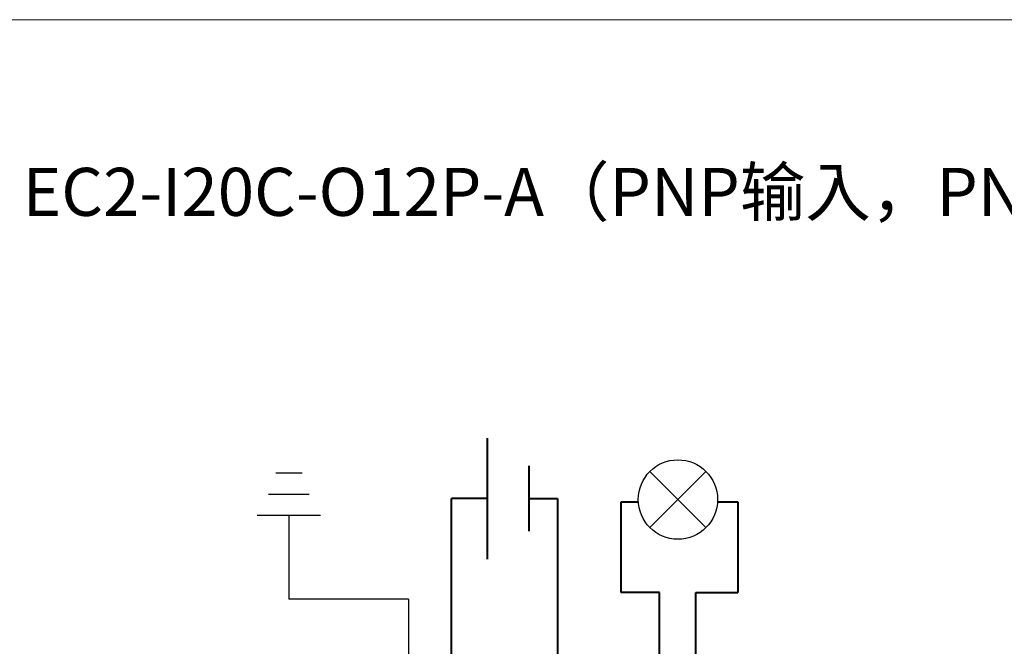
# Model space of a CAD drawing. Units: millimetres. Extents: x 1250 to 2688, y 2929 to 4550.
# Drawn here: x 2516 to 2574, y 3823 to 3860 of the extents above; entities that cross this region are included whole.
import ezdxf

# ---------------------------------------------------------------- set-up
doc = ezdxf.new("R2010")
doc.units = ezdxf.units.MM
doc.layers.get('0').update_dxf_attribs({"lineweight": 18})

msp = doc.modelspace()

# ---------------------------------------------------------------- linework, layer by layer
at = {"color": 1, "lineweight": 40, "ltscale": 0.01}
for p, q in [((2543.322, 3835.374), (2543.322, 3828.229)), ((2541.213, 3785.553), (2541.213, 3831.799)), ((2543.323, 3831.799), (2541.213, 3831.799))]:
    msp.add_line(p, q, dxfattribs=at)
at = {"color": 5, "lineweight": 40, "ltscale": 0.01}
for p, q in [((2545.788, 3833.73), (2545.788, 3829.873)), ((2545.793, 3831.799), (2547.471, 3831.799)), ((2547.471, 3831.799), (2547.471, 3789.448)), ((2556.92, 3831.601), (2558.117, 3831.601)), ((2558.117, 3831.601), (2558.117, 3826.259)), ((2555.639, 3826.247), (2558.117, 3826.259)), ((2555.639, 3809.798), (2555.639, 3826.247))]:
    msp.add_line(p, q, dxfattribs=at)
at = {"color": 3, "lineweight": 30, "ltscale": 0.01}
for p, q in [((2532.391, 3833.299), (2530.838, 3833.299)), ((2532.818, 3832.049), (2530.411, 3832.049)), ((2533.485, 3830.799), (2529.744, 3830.799)), ((2531.615, 3830.799), (2531.615, 3825.864)), ((2538.67, 3825.864), (2531.615, 3825.864)), ((2538.67, 3825.864), (2538.67, 3781.748))]:
    msp.add_line(p, q, dxfattribs=at)
at = {"lineweight": 30, "ltscale": 0.01}
for p, q in [((2552.927, 3830.087), (2556.239, 3833.399)), ((2552.927, 3833.399), (2556.239, 3830.087))]:
    msp.add_line(p, q, dxfattribs=at)
at = {"color": 6, "lineweight": 40, "ltscale": 0.01}
for p, q in [((2551.238, 3826.247), (2551.238, 3831.601)), ((2551.238, 3831.601), (2552.245, 3831.601)), ((2553.506, 3826.247), (2551.238, 3826.247)), ((2553.506, 3802.077), (2553.506, 3826.247))]:
    msp.add_line(p, q, dxfattribs=at)
msp.add_lwpolyline([(2343.672, 3860.068), (2687.359, 3860.068), (2687.359, 3692.874), (2343.672, 3692.874)], close=True)
at = {"lineweight": 30, "ltscale": 0.01}
msp.add_circle((2554.583, 3831.743), 2.342, dxfattribs=at)

# ---------------------------------------------------------------- texts
at = {"insert": (2552.518, 3849.905), "char_height": 2.835, "width": 86.08322, "attachment_point": 5}
msp.add_mtext('{\\fMicrosoft YaHei|b0|i0|c0|p34;EC2-I20C-O12P-A（PNP输入，PNP输出）}', dxfattribs=at)

doc.saveas('drawing.dxf')
